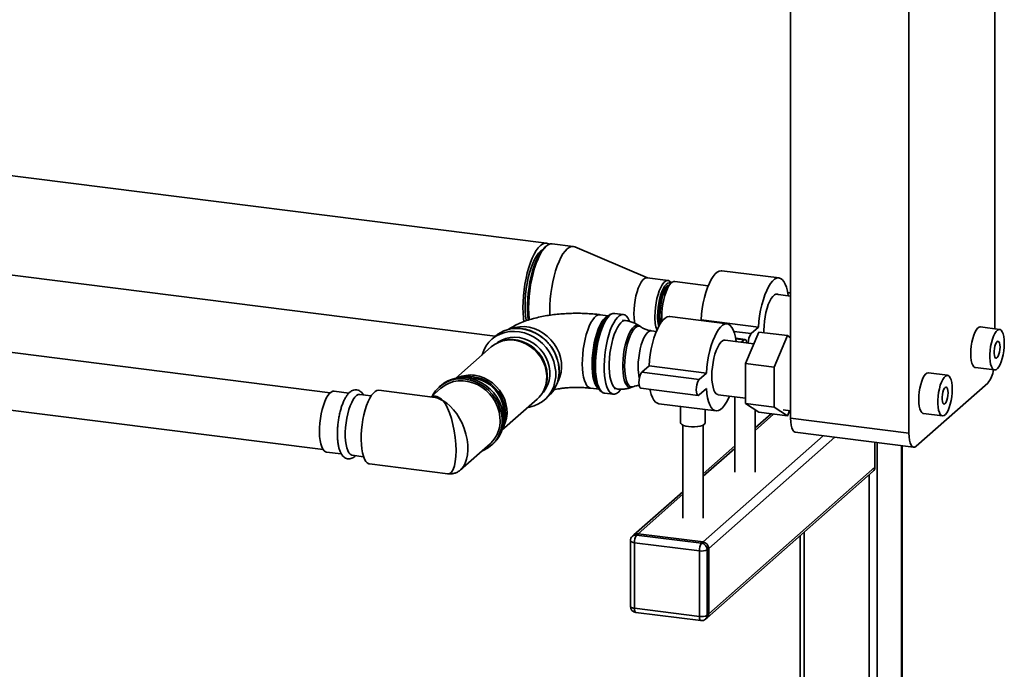
# Paper-space layout 'Blatt1' of a CAD drawing. Units: millimetres. Extents: x 0 to 5940, y 0 to 4200.
# Drawn here: x 4880 to 5282, y 1253 to 1518 of the extents above; entities that cross this region are included whole.
import ezdxf

# ---------------------------------------------------------------- set-up
doc = ezdxf.new("R2010")
doc.units = ezdxf.units.MM
doc.header["$LTSCALE"] = 10

psp = doc.layouts.new('Blatt1')

# ---------------------------------------------------------------- linework, layer by layer
at = {"color": 7, "linetype": 'Continuous', "lineweight": 35}
for p, q in [((5194.68, 1355.49), (5194.68, 1752.25)), ((5277.99, 1751.52), (5277.99, 1391.96)), ((5242.93, 1349.41), (5242.93, 1746.17)), ((5095.15, 1426.88), (4821.12, 1461.41)), ((5094.97, 1425.6), (5094.19, 1424.91)), ((5106.06, 1425.51), (5097.49, 1426.59)), ((5136.31, 1412.71), (5106.68, 1425.34)), ((4821.12, 1420.84), (5074.26, 1388.95)), ((5189.97, 1412.67), (5166.59, 1415.62)), ((5144.7, 1411.65), (5136.13, 1412.73)), ((5146.03, 1410.68), (5144.86, 1409.65)), ((5146, 1410.65), (5145.93, 1410.77)), ((5161.11, 1409.5), (5147.42, 1411.23)), ((5194.68, 1405.27), (5188.68, 1406.03)), ((5194.68, 1406.65), (5193.53, 1406.79)), ((5193.57, 1406.57), (5194.68, 1406.43)), ((5120.34, 1397.27), (5116.96, 1397.69)), ((5120.3, 1397.24), (5119.59, 1396.61)), ((5126.47, 1397.76), (5122.9, 1398.21)), ((5127.39, 1395.31), (5126.18, 1395.46)), ((5133.61, 1392.75), (5133.05, 1393.14)), ((5168.76, 1393.96), (5145.37, 1396.91)), ((5157.89, 1395.33), (5158.14, 1395.55)), ((5158.14, 1395.55), (5181.53, 1392.6)), ((5006.95, 1365.92), (4821.12, 1389.33)), ((5139.93, 1390.87), (5137.87, 1391.13)), ((5171.54, 1390.89), (5178.58, 1390)), ((5176.34, 1377.81), (5181.65, 1390.65)), ((5178.58, 1390), (5181.53, 1392.6)), ((5181.65, 1390.65), (5193.34, 1389.18)), ((5193.34, 1389.18), (5188.03, 1376.34)), ((5194.68, 1388.3), (5193.34, 1389.18)), ((5279.9, 1391.72), (5272.11, 1392.7)), ((5074.15, 1388.85), (5072.79, 1387.65)), ((5076.77, 1386.91), (5076.24, 1386.72)), ((5179.67, 1385.87), (5167.92, 1387.35)), ((5176.09, 1387.61), (5172.31, 1388.08)), ((5172.35, 1387.86), (5175.68, 1387.44)), ((5174.61, 1386.5), (5175.68, 1387.44)), ((5072.62, 1384.58), (5058.18, 1371.85)), ((5176.34, 1377.81), (5188.03, 1376.34)), ((5176.34, 1361.48), (5176.34, 1377.81)), ((5100.29, 1374.38), (5100.31, 1374.75)), ((5133.98, 1374.24), (5136.93, 1376.84)), ((5133.98, 1374.24), (5157.37, 1371.3)), ((5136.93, 1376.84), (5160.31, 1373.89)), ((5157.37, 1371.3), (5160.31, 1373.89)), ((5188.03, 1376.34), (5188.03, 1360.01)), ((5258.69, 1373.01), (5250.89, 1374)), ((5270.02, 1376.17), (5277.82, 1375.19)), ((5275.04, 1369.87), (5245.88, 1344.15)), ((4821.12, 1365.82), (5004.04, 1342.77)), ((5014.59, 1365.8), (5008.54, 1366.56)), ((5023.65, 1364.66), (5019.07, 1365.24)), ((5048.62, 1364.16), (5026.8, 1366.91)), ((5052.1, 1367.76), (5048.09, 1364.23)), ((5052.14, 1368.91), (5051.55, 1368.39)), ((5093.93, 1366.66), (5094.18, 1367.16)), ((5113.19, 1367.72), (5116.56, 1367.3)), ((5116, 1368.12), (5116.54, 1367.34)), ((5118.81, 1365.75), (5122.39, 1365.3)), ((5122.67, 1367.6), (5123.88, 1367.45)), ((5129.9, 1368.15), (5130.54, 1368.38)), ((5133.57, 1367.79), (5156.95, 1364.85)), ((5160.31, 1367.61), (5157.37, 1365.01)), ((5165.12, 1365.11), (5176.34, 1363.69)), ((5076.92, 1350.6), (5091.36, 1363.33)), ((5094.43, 1363.12), (5095.78, 1364.31)), ((5140.9, 1361.44), (5164.29, 1358.49)), ((5171.88, 1364.26), (5171.88, 1333.55)), ((5176.34, 1361.48), (5188.03, 1360.01)), ((5181.65, 1357.99), (5176.34, 1361.48)), ((5149.83, 1360.31), (5149.83, 1353.66)), ((5159.83, 1353.66), (5159.83, 1359.05)), ((5180.21, 1333.55), (5180.21, 1358.94)), ((5186.77, 1357.35), (5180.21, 1351.56)), ((5180.21, 1350.59), (5187.74, 1357.22)), ((5181.65, 1357.99), (5193.34, 1356.52)), ((5188.03, 1360.01), (5193.34, 1356.52)), ((5191.58, 1358.92), (5194.68, 1358.53)), ((5193.34, 1356.52), (5194.19, 1358.59)), ((5248.81, 1357.46), (5256.61, 1356.48)), ((5194.68, 1355.49), (5242.93, 1349.41)), ((5150.66, 1352.74), (5150.66, 1314.85)), ((5159, 1314.85), (5159, 1352.74)), ((5196.58, 1349.82), (5244.83, 1343.74)), ((5060.13, 1334.51), (5072.11, 1345.08)), ((5072.66, 1344.45), (5073.25, 1344.97)), ((5158.95, 1305.12), (5208, 1348.38)), ((5161.29, 1302.47), (5212.68, 1347.79)), ((5229.05, 1335.52), (5229.05, 1345.73)), ((5229.94, 1345.62), (5229.94, 835.82)), ((5005.42, 1341.76), (5011.47, 1341)), ((5171.88, 1344.21), (5159, 1332.85)), ((5159, 1331.88), (5171.88, 1343.24)), ((5239.95, 1344.35), (5239.95, 844.66)), ((5240.11, 844.95), (5240.11, 1344.33)), ((5015.94, 1340.43), (5020.53, 1339.85)), ((5023.02, 1336.89), (5054.84, 1332.89)), ((5160.6, 1274.18), (5228.37, 1333.94)), ((5161.29, 1275.76), (5229.05, 1335.52)), ((5226.71, 1332.48), (5226.71, 1113.47)), ((5150.66, 1325.5), (5130.79, 1307.98)), ((5132.45, 1308.46), (5150.66, 1324.53)), ((5200.21, 1309.11), (5200.21, 1161.44)), ((5129.36, 1305.58), (5129.36, 1278.87)), ((5130.79, 1307.98), (5130.2, 1307.46)), ((5132.45, 1308.46), (5131.86, 1307.94)), ((5131.86, 1307.94), (5158.36, 1304.6)), ((5158.95, 1305.12), (5132.45, 1308.46)), ((5158.36, 1304.6), (5158.95, 1305.12)), ((5198.59, 1307.68), (5198.59, 1194.15)), ((5157.48, 1301.47), (5130.97, 1304.8)), ((5130.97, 1304.8), (5130.97, 1278.09)), ((5157.48, 1274.75), (5157.48, 1301.47)), ((5161.29, 1302.47), (5160.7, 1301.95)), ((5160.7, 1301.95), (5160.7, 1275.24)), ((5161.29, 1275.76), (5161.29, 1302.47)), ((5130.97, 1278.09), (5157.48, 1274.75)), ((5131.54, 1276.39), (5158.05, 1273.05)), ((5160.01, 1273.66), (5160.6, 1274.18)), ((5160.7, 1275.24), (5161.29, 1275.76))]:
    psp.add_line(p, q, dxfattribs=at)
at = {"color": 7, "linetype": 'Continuous', "lineweight": 35, "flags": 128}
for points in [[(5096.28, 1426.43), (5095.94, 1426.63), (5095.16, 1426.88), (5094.34, 1426.84), (5093.49, 1426.51), (5092.64, 1425.89), (5091.78, 1425), (5090.93, 1423.84), (5090.11, 1422.43), (5089.33, 1420.8), (5088.59, 1418.97), (5087.92, 1416.96), (5087.31, 1414.8), (5086.78, 1412.53), (5086.34, 1410.18), (5085.98, 1407.78), (5085.73, 1405.37), (5085.57, 1402.97), (5085.52, 1400.64), (5085.57, 1398.4), (5085.73, 1396.28), (5085.91, 1394.79)], [(5097.49, 1426.59), (5096.68, 1426.55), (5095.83, 1426.21), (5094.97, 1425.6), (5094.12, 1424.7), (5093.27, 1423.54), (5092.45, 1422.14), (5091.67, 1420.51), (5090.93, 1418.67), (5090.26, 1416.66), (5089.65, 1414.51), (5089.12, 1412.24), (5088.67, 1409.88), (5088.32, 1407.48), (5088.07, 1405.07), (5087.91, 1402.68), (5087.86, 1400.35), (5087.91, 1398.11), (5088.07, 1395.99), (5088.11, 1395.59)], [(5106.68, 1425.34), (5106.07, 1425.51), (5105.25, 1425.47), (5104.41, 1425.13), (5103.55, 1424.52), (5102.69, 1423.62), (5101.85, 1422.46), (5101.03, 1421.06), (5100.24, 1419.43), (5099.51, 1417.59), (5098.83, 1415.58), (5098.22, 1413.43), (5097.69, 1411.16), (5097.25, 1408.8), (5096.9, 1406.4), (5096.64, 1403.99), (5096.49, 1401.6), (5096.43, 1399.27), (5096.47, 1397.44)], [(5093.52, 1424.23), (5093.45, 1424.19), (5092.64, 1423.61), (5091.82, 1422.75), (5091.02, 1421.61), (5090.24, 1420.23), (5089.51, 1418.62), (5088.82, 1416.8), (5088.21, 1414.82), (5087.67, 1412.7), (5087.21, 1410.48), (5086.85, 1408.2), (5086.59, 1405.9), (5086.43, 1403.62), (5086.37, 1401.4), (5086.43, 1399.26), (5086.59, 1397.26), (5086.85, 1395.43), (5086.89, 1395.2)], [(5087.7, 1395.43), (5087.7, 1395.47), (5087.49, 1397.47), (5087.39, 1399.6), (5087.39, 1401.84), (5087.49, 1404.15), (5087.7, 1406.5), (5088, 1408.86), (5088.4, 1411.18), (5088.88, 1413.44), (5089.45, 1415.59), (5090.08, 1417.61), (5090.78, 1419.46), (5091.54, 1421.13), (5092.33, 1422.57), (5093.15, 1423.77), (5093.98, 1424.72), (5094.19, 1424.91)], [(5158.14, 1395.55), (5158.35, 1397.88), (5158.66, 1400.21), (5159.07, 1402.5), (5159.58, 1404.71), (5160.16, 1406.81), (5160.82, 1408.75), (5161.54, 1410.49), (5162.31, 1412.03), (5163.11, 1413.31), (5163.93, 1414.33), (5164.77, 1415.06), (5165.59, 1415.5), (5166.39, 1415.63), (5166.59, 1415.62)], [(5136.13, 1412.73), (5135.7, 1412.72), (5135.06, 1412.43), (5134.4, 1411.86), (5133.76, 1411), (5133.14, 1409.89), (5132.56, 1408.55), (5132.05, 1407.02), (5131.6, 1405.35), (5131.24, 1403.57), (5130.98, 1401.74), (5130.82, 1399.91), (5130.77, 1398.12), (5130.82, 1396.43), (5130.98, 1394.88), (5131.09, 1394.22)], [(5139.34, 1397.04), (5139.4, 1398.83), (5139.56, 1400.66), (5139.82, 1402.49), (5140.18, 1404.27), (5140.62, 1405.94), (5141.14, 1407.47), (5141.71, 1408.81), (5142.33, 1409.92), (5142.98, 1410.78), (5143.63, 1411.35), (5144.28, 1411.64), (5144.9, 1411.61), (5145.47, 1411.29), (5145.93, 1410.77)], [(5145.88, 1410.55), (5145.73, 1410.63), (5145.16, 1410.74), (5144.55, 1410.55), (5143.93, 1410.07), (5143.31, 1409.32), (5142.72, 1408.31), (5142.16, 1407.07), (5141.66, 1405.64), (5141.23, 1404.06), (5140.88, 1402.38), (5140.62, 1400.64), (5140.47, 1398.9), (5140.42, 1397.2)], [(5144.84, 1409.63), (5144.52, 1409.51), (5143.94, 1409.06), (5143.35, 1408.33), (5142.79, 1407.35), (5142.27, 1406.15), (5141.81, 1404.76), (5141.43, 1403.24), (5141.12, 1401.63), (5140.92, 1399.97), (5140.81, 1398.33), (5140.81, 1396.76), (5140.92, 1395.31), (5141.12, 1394.02), (5141.23, 1393.56)], [(5144.86, 1409.65), (5144.26, 1408.97), (5143.67, 1408.03), (5143.12, 1406.86), (5142.62, 1405.49), (5142.19, 1403.96), (5141.84, 1402.33), (5141.58, 1400.63), (5141.42, 1398.92), (5141.37, 1397.26), (5141.42, 1395.69), (5141.58, 1394.26), (5141.6, 1394.16)], [(5147.42, 1411.23), (5147, 1411.21), (5146.36, 1410.93), (5145.71, 1410.36), (5145.07, 1409.51), (5144.45, 1408.4), (5143.88, 1407.07), (5143.37, 1405.56), (5142.93, 1403.89), (5142.57, 1402.13), (5142.31, 1400.31), (5142.15, 1398.49), (5142.1, 1396.72), (5142.15, 1395.04), (5142.16, 1394.96)], [(5181.53, 1392.6), (5181.74, 1394.93), (5182.05, 1397.27), (5182.46, 1399.56), (5182.96, 1401.77), (5183.55, 1403.86), (5184.21, 1405.8), (5184.92, 1407.55), (5185.69, 1409.08), (5186.5, 1410.37), (5187.32, 1411.38), (5188.15, 1412.12), (5188.98, 1412.55), (5189.78, 1412.69), (5190.55, 1412.51), (5191.27, 1412.03), (5191.92, 1411.25), (5192.51, 1410.19), (5193.01, 1408.86), (5193.42, 1407.3), (5193.74, 1405.52), (5193.75, 1405.39)], [(5183.79, 1390.38), (5183.77, 1391.44), (5183.83, 1393.23), (5183.99, 1395.06), (5184.25, 1396.89), (5184.61, 1398.67), (5185.05, 1400.34), (5185.57, 1401.87), (5186.14, 1403.21), (5186.76, 1404.32), (5187.41, 1405.18), (5188.06, 1405.76), (5188.71, 1406.04), (5189.33, 1406.02), (5189.58, 1405.92)], [(5116.96, 1397.69), (5116.9, 1397.7), (5116.19, 1397.62), (5115.45, 1397.24), (5114.7, 1396.59), (5113.96, 1395.66), (5113.25, 1394.48), (5112.57, 1393.07), (5111.94, 1391.46), (5111.37, 1389.68), (5110.87, 1387.77), (5110.45, 1385.75), (5110.12, 1383.68), (5109.89, 1381.58), (5109.76, 1379.51), (5109.74, 1377.51), (5109.82, 1375.6), (5110, 1373.83), (5110.28, 1372.23), (5110.65, 1370.84), (5111.11, 1369.68), (5111.64, 1368.77), (5112.25, 1368.14), (5112.9, 1367.78), (5113.19, 1367.72)], [(5117.43, 1366.4), (5117.34, 1366.46), (5116.71, 1367.1), (5116.14, 1368.01), (5115.65, 1369.19), (5115.25, 1370.6), (5114.94, 1372.23), (5114.73, 1374.04), (5114.62, 1376), (5114.62, 1378.08), (5114.73, 1380.22), (5114.94, 1382.4), (5115.25, 1384.58), (5115.65, 1386.71), (5116.14, 1388.75), (5116.71, 1390.66), (5117.34, 1392.42), (5118.03, 1393.98), (5118.77, 1395.32), (5119.53, 1396.41), (5120.3, 1397.24), (5120.57, 1397.46)], [(5120.85, 1397.4), (5120.08, 1396.58), (5119.33, 1395.5), (5118.6, 1394.19), (5117.91, 1392.65), (5117.27, 1390.92), (5116.7, 1389.03), (5116.2, 1387.02), (5115.78, 1384.92), (5115.46, 1382.76), (5115.23, 1380.59), (5115.1, 1378.45), (5115.08, 1376.37), (5115.15, 1374.39), (5115.33, 1372.54), (5115.61, 1370.86), (5115.98, 1369.39), (5116.44, 1368.13), (5116.98, 1367.12), (5117.58, 1366.38), (5118.25, 1365.92), (5118.81, 1365.75)], [(5128.96, 1395.11), (5128.84, 1395.38), (5128.31, 1396.39), (5127.7, 1397.13), (5127.04, 1397.59), (5126.33, 1397.77), (5125.58, 1397.66), (5124.82, 1397.26), (5124.04, 1396.57), (5123.28, 1395.62), (5122.53, 1394.42), (5121.82, 1392.99), (5121.16, 1391.36), (5120.55, 1389.55), (5120.01, 1387.59), (5119.56, 1385.53), (5119.18, 1383.4), (5118.91, 1381.23), (5118.73, 1379.07), (5118.65, 1376.95), (5118.68, 1374.91), (5118.8, 1373), (5119.03, 1371.23), (5119.36, 1369.65), (5119.77, 1368.28), (5120.27, 1367.15), (5120.85, 1366.27), (5121.48, 1365.67), (5122.17, 1365.34), (5122.9, 1365.31), (5123.66, 1365.57), (5124.43, 1366.11), (5124.43, 1366.11)], [(5116.44, 1367.48), (5115.9, 1367.92), (5115.33, 1368.69), (5114.83, 1369.73), (5114.41, 1371.01), (5114.09, 1372.51), (5113.86, 1374.19), (5113.73, 1376.04), (5113.7, 1378), (5113.78, 1380.04), (5113.96, 1382.13), (5114.24, 1384.22), (5114.61, 1386.27), (5115.07, 1388.24), (5115.61, 1390.09), (5116.21, 1391.79), (5116.87, 1393.3), (5117.57, 1394.6), (5118.3, 1395.66), (5119.04, 1396.45)], [(5119.59, 1396.61), (5118.84, 1395.8), (5118.1, 1394.73), (5117.38, 1393.41), (5116.72, 1391.88), (5116.1, 1390.15), (5115.56, 1388.27), (5115.09, 1386.26), (5114.71, 1384.18), (5114.43, 1382.06), (5114.25, 1379.94), (5114.17, 1377.86), (5114.19, 1375.87), (5114.33, 1374), (5114.56, 1372.28), (5114.89, 1370.76), (5115.31, 1369.46), (5115.82, 1368.41), (5116, 1368.12)], [(5119.04, 1396.45), (5119.78, 1396.97), (5120.17, 1397.13)], [(5123.88, 1367.45), (5123.37, 1367.6), (5122.75, 1368.06), (5122.19, 1368.81), (5121.71, 1369.82), (5121.31, 1371.08), (5121, 1372.56), (5120.79, 1374.23), (5120.69, 1376.05), (5120.69, 1377.98), (5120.79, 1379.98), (5121, 1382.02), (5121.31, 1384.04), (5121.71, 1386), (5122.19, 1387.87), (5122.75, 1389.6), (5123.37, 1391.15), (5124.03, 1392.49), (5124.74, 1393.6), (5125.46, 1394.45), (5126.18, 1395.02), (5126.89, 1395.29), (5127.39, 1395.31)], [(5133.06, 1393.13), (5132.91, 1393.23), (5132.27, 1393.43), (5131.61, 1393.33), (5130.92, 1392.93), (5130.23, 1392.25), (5129.55, 1391.3), (5128.9, 1390.1), (5128.29, 1388.69), (5127.74, 1387.08), (5127.26, 1385.33), (5126.86, 1383.47), (5126.55, 1381.54), (5126.34, 1379.6), (5126.24, 1377.68), (5126.24, 1375.84), (5126.34, 1374.11), (5126.55, 1372.53), (5126.86, 1371.15), (5127.26, 1369.99), (5127.74, 1369.08), (5128.29, 1368.45), (5128.9, 1368.1), (5129.55, 1368.05), (5129.9, 1368.15)], [(5136.93, 1376.84), (5137.14, 1379.17), (5137.45, 1381.5), (5137.86, 1383.79), (5138.36, 1386.01), (5138.95, 1388.1), (5139.61, 1390.04), (5140.33, 1391.79), (5141.09, 1393.32), (5141.9, 1394.6), (5142.72, 1395.62), (5143.55, 1396.36), (5144.38, 1396.79), (5145.18, 1396.92), (5145.37, 1396.91)], [(5160.31, 1373.89), (5160.52, 1376.23), (5160.84, 1378.56), (5161.25, 1380.85), (5161.75, 1383.06), (5162.33, 1385.15), (5162.99, 1387.09), (5163.71, 1388.84), (5164.48, 1390.37), (5165.28, 1391.66), (5166.11, 1392.68), (5166.94, 1393.41), (5167.76, 1393.85), (5168.57, 1393.98), (5169.33, 1393.8), (5170.05, 1393.32), (5170.71, 1392.54), (5171.3, 1391.48), (5171.8, 1390.16), (5172.21, 1388.59), (5172.52, 1386.81), (5172.53, 1386.77)], [(5068.84, 1381.25), (5068.86, 1381.32), (5069.53, 1383.18), (5070.45, 1384.9), (5071.61, 1386.46), (5072.98, 1387.81), (5074.54, 1388.95), (5076.26, 1389.84), (5078.11, 1390.47), (5080.07, 1390.83), (5082.08, 1390.92), (5084.12, 1390.73), (5086.16, 1390.27), (5088.14, 1389.54), (5090.05, 1388.56), (5091.84, 1387.35), (5093.49, 1385.92), (5094.96, 1384.3), (5096.22, 1382.53), (5097.27, 1380.62), (5098.06, 1378.63), (5098.6, 1376.57), (5098.88, 1374.5), (5098.88, 1372.44), (5098.6, 1370.43), (5098.06, 1368.51), (5097.27, 1366.71), (5096.22, 1365.07), (5094.96, 1363.62), (5093.49, 1362.37), (5091.84, 1361.36), (5090.05, 1360.59), (5088.14, 1360.09), (5087.58, 1360)], [(5080.42, 1391.88), (5080.51, 1391.92), (5082.32, 1392.5), (5084.21, 1392.81), (5086.16, 1392.84), (5088.13, 1392.59), (5090.09, 1392.07), (5091.98, 1391.28), (5093.78, 1390.24), (5095.45, 1388.98), (5096.96, 1387.51), (5098.28, 1385.87), (5099.38, 1384.09), (5100.25, 1382.19), (5100.86, 1380.22), (5101.2, 1378.22), (5101.27, 1376.23), (5101.06, 1374.28), (5100.58, 1372.41), (5099.85, 1370.66), (5099.57, 1370.16)], [(5126.96, 1376.77), (5127.01, 1378.61), (5127.16, 1380.5), (5127.42, 1382.39), (5127.76, 1384.24), (5128.19, 1386.01), (5128.69, 1387.65), (5129.26, 1389.12), (5129.87, 1390.4), (5130.53, 1391.45), (5131.2, 1392.25), (5131.87, 1392.78), (5132.53, 1393.02), (5133.17, 1392.97), (5133.61, 1392.75)], [(5137.87, 1391.13), (5137.45, 1391.12), (5136.8, 1390.83), (5136.15, 1390.26), (5135.5, 1389.4), (5134.88, 1388.29), (5134.31, 1386.95), (5133.79, 1385.42), (5133.35, 1383.75), (5132.99, 1381.97), (5132.72, 1380.14), (5132.56, 1378.31), (5132.51, 1376.52)], [(5272.11, 1392.7), (5272.03, 1392.71), (5271.49, 1392.58), (5270.93, 1392.16), (5270.37, 1391.46), (5269.84, 1390.5), (5269.36, 1389.33), (5268.93, 1387.98), (5268.59, 1386.5), (5268.33, 1384.94), (5268.17, 1383.37), (5268.12, 1381.84)], [(5281.81, 1386.05), (5281.75, 1387.49), (5281.6, 1388.79), (5281.34, 1389.89), (5280.99, 1390.76), (5280.57, 1391.36), (5280.09, 1391.68), (5279.56, 1391.7), (5279, 1391.43), (5278.44, 1390.86), (5277.9, 1390.03), (5277.39, 1388.96), (5276.93, 1387.69), (5276.55, 1386.27), (5276.24, 1384.75), (5276.03, 1383.18), (5275.93, 1381.62), (5275.93, 1380.12), (5276.03, 1378.75), (5276.24, 1377.55), (5276.55, 1376.56), (5276.93, 1375.82), (5277.39, 1375.35), (5277.9, 1375.18), (5278.44, 1375.31), (5279, 1375.73), (5279.56, 1376.43), (5280.09, 1377.39), (5280.57, 1378.56), (5280.99, 1379.91), (5281.34, 1381.39), (5281.6, 1382.95), (5281.75, 1384.52), (5281.81, 1386.05)], [(5091.36, 1363.33), (5092.18, 1364.13), (5093.3, 1365.58), (5094.19, 1367.2), (5094.81, 1368.97), (5095.16, 1370.84), (5095.23, 1372.78), (5095.02, 1374.74), (5094.53, 1376.69), (5093.78, 1378.58), (5092.77, 1380.37), (5091.53, 1382.03), (5090.09, 1383.51), (5088.48, 1384.79), (5086.73, 1385.84), (5084.87, 1386.63), (5082.96, 1387.16), (5081.02, 1387.4), (5079.11, 1387.36), (5077.26, 1387.03), (5075.51, 1386.42), (5073.89, 1385.55), (5072.62, 1384.58)], [(5074.83, 1386.1), (5075.32, 1386.47), (5076.86, 1387.39), (5078.54, 1388.05), (5080.33, 1388.44), (5082.19, 1388.55), (5084.09, 1388.38), (5085.97, 1387.94), (5087.8, 1387.22), (5089.54, 1386.26), (5091.15, 1385.06), (5092.61, 1383.66), (5093.87, 1382.08), (5094.91, 1380.36), (5095.72, 1378.53), (5096.26, 1376.63), (5096.54, 1374.71), (5096.54, 1372.81), (5096.26, 1370.95), (5095.72, 1369.2), (5094.91, 1367.57), (5093.87, 1366.11), (5093.14, 1365.33)], [(5076.77, 1386.91), (5077.77, 1387.22), (5079.6, 1387.54), (5081.48, 1387.58), (5083.39, 1387.34), (5085.27, 1386.83), (5087.09, 1386.04), (5088.82, 1385.01), (5090.41, 1383.75), (5091.82, 1382.29), (5093.04, 1380.66), (5094.04, 1378.9), (5094.78, 1377.04), (5095.26, 1375.12), (5095.47, 1373.19), (5095.4, 1371.28), (5095.05, 1369.43), (5094.44, 1367.69), (5094.18, 1367.16)], [(5162.56, 1372.73), (5162.61, 1374.52), (5162.77, 1376.35), (5163.04, 1378.18), (5163.4, 1379.96), (5163.84, 1381.63), (5164.36, 1383.16), (5164.93, 1384.5), (5165.55, 1385.61), (5166.2, 1386.47), (5166.85, 1387.05), (5167.5, 1387.33), (5167.92, 1387.35)], [(5175.68, 1387.44), (5176.04, 1387.61), (5176.37, 1387.45), (5176.63, 1386.99), (5176.8, 1386.26), (5176.8, 1386.23)], [(5280.1, 1384.54), (5280.04, 1385.47), (5279.88, 1386.21), (5279.63, 1386.71), (5279.31, 1386.92), (5278.95, 1386.82), (5278.59, 1386.42), (5278.24, 1385.76), (5277.96, 1384.9), (5277.75, 1383.9), (5277.64, 1382.87), (5277.64, 1381.89), (5277.75, 1381.05), (5277.96, 1380.42), (5278.24, 1380.06), (5278.59, 1380), (5278.95, 1380.25), (5279.31, 1380.79), (5279.63, 1381.56), (5279.88, 1382.5), (5280.04, 1383.52), (5280.1, 1384.54)], [(5268.12, 1381.84), (5268.17, 1380.4), (5268.33, 1379.1), (5268.59, 1378), (5268.93, 1377.13), (5269.36, 1376.53), (5269.84, 1376.21), (5270.02, 1376.17)], [(5130.54, 1368.38), (5130.53, 1368.38), (5129.87, 1368.28), (5129.26, 1368.48), (5128.69, 1368.95), (5128.19, 1369.71), (5127.76, 1370.72), (5127.42, 1371.96), (5127.16, 1373.41), (5127.01, 1375.02), (5126.96, 1376.77)], [(5133.57, 1367.79), (5133.29, 1367.95), (5133.03, 1368.41), (5132.86, 1369.14), (5132.8, 1370.06), (5132.86, 1371.08), (5133.03, 1372.11), (5133.29, 1373.03), (5133.62, 1373.77), (5133.98, 1374.24)], [(5250.89, 1374), (5250.82, 1374), (5250.27, 1373.88), (5249.71, 1373.45), (5249.16, 1372.75), (5248.63, 1371.8), (5248.14, 1370.62), (5247.72, 1369.27), (5247.37, 1367.79), (5247.12, 1366.24), (5246.96, 1364.66), (5246.91, 1363.13)], [(5068.74, 1342.11), (5069.86, 1342.59), (5071.52, 1343.56), (5073.01, 1344.78), (5074.3, 1346.21), (5075.36, 1347.83), (5076.17, 1349.61), (5076.72, 1351.52), (5077, 1353.52), (5077, 1355.57), (5076.72, 1357.64), (5076.17, 1359.69), (5075.36, 1361.67), (5074.3, 1363.56), (5073.01, 1365.32), (5071.52, 1366.9), (5069.86, 1368.3), (5068.05, 1369.47), (5066.13, 1370.4), (5064.14, 1371.07), (5062.1, 1371.47), (5060.07, 1371.58), (5058.08, 1371.42), (5056.16, 1370.97), (5054.35, 1370.25), (5052.68, 1369.28), (5051.19, 1368.06), (5049.91, 1366.63), (5048.85, 1365.01), (5048.73, 1364.8)], [(5072.11, 1345.08), (5072.62, 1345.55), (5073.83, 1346.97), (5074.82, 1348.57), (5075.56, 1350.32), (5076.04, 1352.19), (5076.24, 1354.14), (5076.17, 1356.14), (5075.83, 1358.14), (5075.22, 1360.11), (5074.36, 1362.01), (5073.25, 1363.8), (5071.93, 1365.44), (5070.42, 1366.91), (5068.75, 1368.17), (5066.94, 1369.21), (5065.05, 1370), (5063.09, 1370.52), (5061.12, 1370.77), (5059.16, 1370.74), (5057.27, 1370.43), (5055.46, 1369.85), (5053.79, 1369), (5052.28, 1367.92), (5052.1, 1367.76)], [(5073.25, 1344.97), (5073.6, 1345.3), (5074.89, 1346.73), (5075.95, 1348.35), (5076.76, 1350.13), (5077.31, 1352.04), (5077.59, 1354.04), (5077.59, 1356.09), (5077.31, 1358.16), (5076.76, 1360.21), (5075.95, 1362.19), (5074.89, 1364.08), (5073.6, 1365.84), (5072.11, 1367.42), (5070.45, 1368.82), (5068.64, 1369.99), (5066.72, 1370.92), (5064.73, 1371.59), (5062.69, 1371.99), (5060.66, 1372.1), (5058.67, 1371.94), (5056.75, 1371.49), (5054.94, 1370.77), (5053.27, 1369.8), (5052.14, 1368.91)], [(5077.46, 1352.88), (5077.69, 1353.48), (5078.17, 1355.27), (5078.38, 1357.16), (5078.31, 1359.08), (5077.97, 1361.01), (5077.35, 1362.91), (5076.48, 1364.73), (5075.37, 1366.43), (5074.05, 1367.97), (5072.54, 1369.34), (5070.88, 1370.49), (5069.1, 1371.4), (5067.24, 1372.05), (5065.35, 1372.43)], [(5065.79, 1373.02), (5067.72, 1372.64), (5069.6, 1371.98), (5071.41, 1371.05), (5073.1, 1369.89), (5074.63, 1368.5), (5075.97, 1366.93), (5077.1, 1365.2), (5077.98, 1363.36), (5078.61, 1361.43), (5078.96, 1359.47), (5079.03, 1357.51), (5078.82, 1355.6), (5078.33, 1353.78), (5077.57, 1352.08), (5077.15, 1351.36)], [(5157.37, 1365.01), (5157, 1364.84), (5156.68, 1365), (5156.41, 1365.46), (5156.25, 1366.19), (5156.19, 1367.11), (5156.25, 1368.14), (5156.41, 1369.16), (5156.68, 1370.08), (5157, 1370.82), (5157.37, 1371.3)], [(5165.12, 1365.11), (5164.93, 1365.15), (5164.36, 1365.47), (5163.84, 1366.09), (5163.4, 1366.98), (5163.04, 1368.12), (5162.77, 1369.49), (5162.61, 1371.04), (5162.56, 1372.73)], [(5260.59, 1367.34), (5260.54, 1368.78), (5260.38, 1370.08), (5260.13, 1371.18), (5259.78, 1372.05), (5259.36, 1372.65), (5258.87, 1372.97), (5258.34, 1372.99), (5257.79, 1372.72), (5257.23, 1372.15), (5256.68, 1371.32), (5256.17, 1370.25), (5255.72, 1368.98), (5255.33, 1367.56), (5255.03, 1366.04), (5254.82, 1364.47), (5254.71, 1362.91), (5254.71, 1361.41), (5254.82, 1360.04), (5255.03, 1358.84), (5255.33, 1357.85), (5255.72, 1357.11), (5256.17, 1356.64), (5256.68, 1356.47), (5257.23, 1356.6), (5257.79, 1357.02), (5258.34, 1357.72), (5258.87, 1358.68), (5259.36, 1359.85), (5259.78, 1361.21), (5260.13, 1362.68), (5260.38, 1364.24), (5260.54, 1365.81), (5260.59, 1367.34)], [(5008.54, 1366.56), (5007.99, 1366.52), (5007.32, 1366.21), (5006.64, 1365.61), (5005.97, 1364.75), (5005.33, 1363.63), (5004.72, 1362.3), (5004.17, 1360.77), (5003.68, 1359.09), (5003.27, 1357.29), (5002.95, 1355.42), (5002.72, 1353.52), (5002.59, 1351.64), (5002.56, 1349.81), (5002.64, 1348.09), (5002.82, 1346.51), (5003.1, 1345.11), (5003.46, 1343.92), (5003.91, 1342.97), (5004.44, 1342.28), (5005.02, 1341.87), (5005.42, 1341.76)], [(5015.94, 1340.43), (5015.7, 1340.49), (5015.1, 1340.82), (5014.56, 1341.44), (5014.09, 1342.33), (5013.7, 1343.46), (5013.4, 1344.81), (5013.2, 1346.35), (5013.1, 1348.05), (5013.1, 1349.85), (5013.2, 1351.72), (5013.4, 1353.62), (5013.7, 1355.51), (5014.09, 1357.33), (5014.56, 1359.04), (5015.1, 1360.61), (5015.7, 1361.99), (5016.33, 1363.17), (5017, 1364.09), (5017.67, 1364.76), (5018.34, 1365.15), (5019, 1365.24), (5019.07, 1365.24)], [(5026.8, 1366.91), (5026.74, 1366.91), (5026.02, 1366.83), (5025.28, 1366.46), (5024.54, 1365.8), (5023.8, 1364.87), (5023.08, 1363.69), (5022.4, 1362.28), (5021.77, 1360.67), (5021.19, 1358.88), (5020.69, 1356.96), (5020.28, 1354.95), (5019.95, 1352.87), (5019.72, 1350.77), (5019.59, 1348.7), (5019.56, 1346.69), (5019.64, 1344.78), (5019.82, 1343.01), (5020.1, 1341.41), (5020.47, 1340.02), (5020.93, 1338.85), (5021.47, 1337.95), (5022.07, 1337.31), (5022.73, 1336.96), (5023.02, 1336.89)], [(5124.43, 1366.11), (5125.2, 1366.93), (5125.45, 1367.26)], [(5140.9, 1361.44), (5140.33, 1361.6), (5139.61, 1362.08), (5138.95, 1362.86), (5138.36, 1363.92), (5137.86, 1365.25), (5137.45, 1366.81), (5137.35, 1367.32)], [(5169.73, 1364.53), (5169.33, 1363.61), (5168.57, 1362.08), (5167.76, 1360.8), (5166.94, 1359.78), (5166.11, 1359.04), (5165.28, 1358.61), (5164.48, 1358.48), (5163.71, 1358.65), (5162.99, 1359.14), (5162.33, 1359.91), (5161.75, 1360.97), (5161.25, 1362.3), (5160.84, 1363.86), (5160.52, 1365.65), (5160.31, 1367.61)], [(5258.88, 1365.84), (5258.83, 1366.76), (5258.67, 1367.5), (5258.42, 1368), (5258.1, 1368.21), (5257.74, 1368.11), (5257.37, 1367.71), (5257.03, 1367.05), (5256.74, 1366.19), (5256.54, 1365.19), (5256.43, 1364.16), (5256.43, 1363.18), (5256.54, 1362.34), (5256.74, 1361.71), (5257.03, 1361.35), (5257.37, 1361.29), (5257.74, 1361.55), (5258.1, 1362.08), (5258.42, 1362.85), (5258.67, 1363.79), (5258.83, 1364.82), (5258.88, 1365.84)], [(5246.91, 1363.13), (5246.96, 1361.69), (5247.12, 1360.4), (5247.37, 1359.3), (5247.72, 1358.43), (5248.14, 1357.82), (5248.63, 1357.5), (5248.81, 1357.46)], [(5153.06, 1352.1), (5151.95, 1352.3), (5151.03, 1352.58), (5150.34, 1352.93), (5149.93, 1353.33), (5149.83, 1353.66)], [(5159.83, 1353.66), (5159.76, 1353.38), (5159.39, 1352.98), (5158.73, 1352.62), (5157.83, 1352.33), (5156.74, 1352.12), (5155.53, 1352.01), (5154.28, 1352.01), (5153.06, 1352.1)], [(5196.58, 1349.82), (5196.5, 1349.83), (5195.99, 1350.11), (5195.54, 1350.69), (5195.17, 1351.56), (5194.9, 1352.68), (5194.73, 1354), (5194.68, 1355.49)], [(5242.93, 1349.41), (5242.99, 1347.93), (5243.15, 1346.6), (5243.43, 1345.48), (5243.79, 1344.61), (5244.24, 1344.03), (5244.75, 1343.75), (5245.3, 1343.79), (5245.88, 1344.15)], [(5129.36, 1305.58), (5129.36, 1305.56), (5129.42, 1305.4), (5129.58, 1305.24), (5129.82, 1305.1), (5130.14, 1304.98), (5130.53, 1304.88), (5130.97, 1304.8)], [(5129.36, 1278.87), (5129.36, 1278.85), (5129.42, 1278.68), (5129.58, 1278.53), (5129.82, 1278.39), (5130.14, 1278.26), (5130.53, 1278.16), (5130.97, 1278.09)], [(5131.54, 1276.39), (5131.52, 1276.4), (5131.36, 1276.48), (5131.23, 1276.65), (5131.12, 1276.91), (5131.04, 1277.25), (5130.99, 1277.65), (5130.97, 1278.09)], [(5158.05, 1273.05), (5158.02, 1273.06), (5157.87, 1273.14), (5157.73, 1273.31), (5157.62, 1273.57), (5157.54, 1273.91), (5157.49, 1274.31), (5157.48, 1274.75)]]:
    psp.add_lwpolyline(points, dxfattribs=at)
at = {"color": 7, "linetype": 'Continuous', "lineweight": 35}
for centre, radius, start, end in [((5122.74, 1395.61), 2.6, 86.5796, 136.5067), ((5158.52, 1396.92), 18.1, 179.1259, 192.8496), ((5156.08, 1396.52), 16.75, 178.2179, 197.8894), ((5083.01, 1378.56), 13.57, 82.7782, 130.7474), ((5082.46, 1374.37), 17.8, 359.6897, 82.725), ((5183.6, 1386.37), 6.2, 144.1114, 182.033), ((5064.15, 1360.95), 12.19, 82.2688, 115.169), ((5086.66, 1374.4), 13.6, 312.132, 359.4807), ((5151.21, 1376.13), 18.71, 178.8037, 193.0343), ((5266.37, 1376.95), 11.2, 320.7981, 351.1834), ((5063.74, 1360.22), 12.31, 82.5188, 105.245), ((5063.52, 1357.66), 14.27, 351.1902, 91.629), ((5226.97, 1335.48), 2.08, 312.158, 0.9777), ((5131.86, 1305.58), 2.5, 131.4096, 180), ((5131.56, 1305.88), 2.08, 81.8416, 130.6612), ((5132.15, 1306.4), 2.08, 81.8416, 130.6612), ((5135.88, 1305.11), 4.92, 144.9309, 183.5931), ((5158.56, 1302.42), 2.73, 1.0587, 81.7605), ((5162.39, 1301.77), 4.92, 144.9309, 183.5931), ((5158.4, 1306.3), 4.92, 259.2261, 297.8883), ((5157.97, 1301.9), 2.73, 1.0587, 81.7605), ((5131.86, 1278.87), 2.5, 180, 262.8192), ((5158.4, 1279.59), 4.92, 259.2261, 297.8883), ((5158.36, 1275.53), 2.5, 262.8192, 311.4096), ((5158.61, 1275.2), 2.08, 312.158, 0.9777), ((5159.2, 1275.72), 2.08, 312.158, 0.9777)]:
    psp.add_arc(centre, radius, start, end, dxfattribs=at)
for major_axis, ratio, start_param, end_param in [((-4.18, 16.11), 0.384806, 5.69041, 6.389202), ((-8.62, 15.04), 0.584095, 5.507079, 5.868446), ((-2.29, 15.48), 0.308353, 3.053051, 5.835974), ((-5.41, 14.9), 0.574571, 3.386568, 5.720061), ((-5.41, 14.9), 0.574571, 3.363867, 3.386568)]:
    psp.add_ellipse((5052.97, 1348.37), major_axis=major_axis, ratio=ratio, start_param=start_param, end_param=end_param, dxfattribs=at)
for points, knots in [([(5116.96, 1397.69), (5116.46, 1397.75), (5115.02, 1397.93), (5112.58, 1398.13), (5109.67, 1398.27), (5106.75, 1398.29), (5103.85, 1398.22), (5100.96, 1398.03), (5098.1, 1397.74), (5095.28, 1397.34), (5092.48, 1396.81), (5089.71, 1396.14), (5086.95, 1395.3), (5084.32, 1394.3), (5081.93, 1393.13), (5080.29, 1392.21), (5079.47, 1391.61), (5079.32, 1391.5)], [0, 0, 0, 0, 0.037509, 0.108386, 0.178498, 0.248187, 0.317824, 0.387685, 0.458116, 0.529554, 0.602548, 0.677819, 0.756313, 0.839078, 0.914631, 0.983752, 1, 1, 1, 1]), ([(5122.95, 1398.19), (5122.7, 1398.21), (5122.17, 1398.25), (5121.39, 1397.99), (5120.87, 1397.7), (5120.61, 1397.49), (5120.61, 1397.49)], [0, 0, 0, 0, 0.305977, 0.641664, 0.992548, 1, 1, 1, 1]), ([(5133.11, 1393.09), (5133.08, 1393.11), (5132.6, 1393.49), (5131.55, 1394.06), (5129.97, 1394.74), (5128.57, 1395.15), (5127.69, 1395.24), (5127.39, 1395.28)], [0, 0, 0, 0, 0.018138, 0.29553, 0.57403, 0.853256, 1, 1, 1, 1]), ([(5100.31, 1374.75), (5100.31, 1375.1), (5100.29, 1376.11), (5100.06, 1377.79), (5099.56, 1379.75), (5098.83, 1381.67), (5097.87, 1383.5), (5096.7, 1385.22), (5095.34, 1386.8), (5093.82, 1388.22), (5092.15, 1389.44), (5090.36, 1390.47), (5088.49, 1391.26), (5086.63, 1391.82), (5085.39, 1391.98), (5084.81, 1392.06)], [0, 0, 0, 0, 0.043164, 0.123418, 0.203751, 0.284148, 0.364594, 0.445077, 0.525587, 0.606116, 0.686655, 0.767195, 0.847726, 0.928233, 1, 1, 1, 1]), ([(5137.88, 1391.15), (5137.42, 1391.22), (5136.44, 1391.37), (5135.08, 1391.89), (5134.12, 1392.38), (5133.71, 1392.69), (5133.64, 1392.75)], [0, 0, 0, 0, 0.295652, 0.620693, 0.92916, 1, 1, 1, 1]), ([(5020.44, 1365.06), (5020.43, 1365.09), (5020.25, 1365.45), (5019.82, 1365.97), (5019.12, 1366.6), (5018.29, 1367), (5017.39, 1367.16), (5016.48, 1367.03), (5015.65, 1366.69), (5014.87, 1366.14), (5014.11, 1365.35), (5013.37, 1364.31), (5012.67, 1363.03), (5012.03, 1361.56), (5011.46, 1359.95), (5010.98, 1358.23), (5010.57, 1356.43), (5010.25, 1354.57), (5010.02, 1352.68), (5009.88, 1350.81), (5009.84, 1348.98), (5009.9, 1347.22), (5010.06, 1345.56), (5010.32, 1344.02), (5010.69, 1342.63), (5011.17, 1341.43), (5011.75, 1340.46), (5012.42, 1339.74), (5013.17, 1339.24), (5014.02, 1338.95), (5014.92, 1338.93), (5015.79, 1339.16), (5016.58, 1339.61), (5017.09, 1339.98), (5017.32, 1340.25), (5017.32, 1340.26)], [0, 0, 0, 0, 0.002539, 0.034878, 0.063328, 0.089633, 0.118014, 0.144895, 0.171817, 0.200837, 0.233562, 0.269832, 0.307045, 0.343544, 0.379388, 0.414795, 0.449934, 0.484924, 0.51985, 0.554786, 0.589782, 0.624919, 0.660302, 0.696082, 0.732485, 0.769833, 0.804127, 0.834287, 0.861424, 0.887233, 0.914634, 0.941298, 0.968916, 0.999464, 1, 1, 1, 1]), ([(5097.94, 1367.04), (5098.15, 1367.09), (5098.69, 1367.23), (5099.78, 1367.45), (5101.17, 1367.67), (5102.75, 1367.86), (5104.46, 1367.99), (5106.26, 1368.07), (5108.11, 1368.08), (5109.94, 1368.02), (5111.66, 1367.9), (5112.7, 1367.78), (5113.19, 1367.72)], [0, 0, 0, 0, 0.062103, 0.157182, 0.256824, 0.360302, 0.466761, 0.575318, 0.685108, 0.795293, 0.904812, 1, 1, 1, 1]), ([(5117.68, 1366.21), (5117.76, 1366.15), (5118.05, 1365.93), (5118.47, 1365.77), (5118.8, 1365.77), (5118.88, 1365.77)], [0, 0, 0, 0, 0.22571, 0.833938, 1, 1, 1, 1]), ([(5123.87, 1367.46), (5123.93, 1367.45), (5124.59, 1367.32), (5125.86, 1367.33), (5127.61, 1367.49), (5128.96, 1367.79), (5129.69, 1368.09), (5129.9, 1368.17)], [0, 0, 0, 0, 0.030368, 0.327299, 0.613858, 0.891293, 1, 1, 1, 1]), ([(5130.55, 1368.37), (5130.88, 1368.49), (5131.6, 1368.76), (5132.45, 1368.86), (5132.91, 1368.91)], [0, 0, 0, 0, 0.452978, 1, 1, 1, 1]), ([(5054.8, 1332.92), (5054.99, 1332.89), (5055.58, 1332.79), (5056.64, 1332.86), (5057.91, 1333.15), (5059.09, 1333.72), (5059.9, 1334.26), (5060.25, 1334.64), (5060.32, 1334.71)], [0, 0, 0, 0, 0.100515, 0.311475, 0.533967, 0.747008, 0.955819, 1, 1, 1, 1])]:
    psp.add_open_spline(points, degree=3, knots=knots, dxfattribs=at)

doc.saveas('drawing.dxf')
